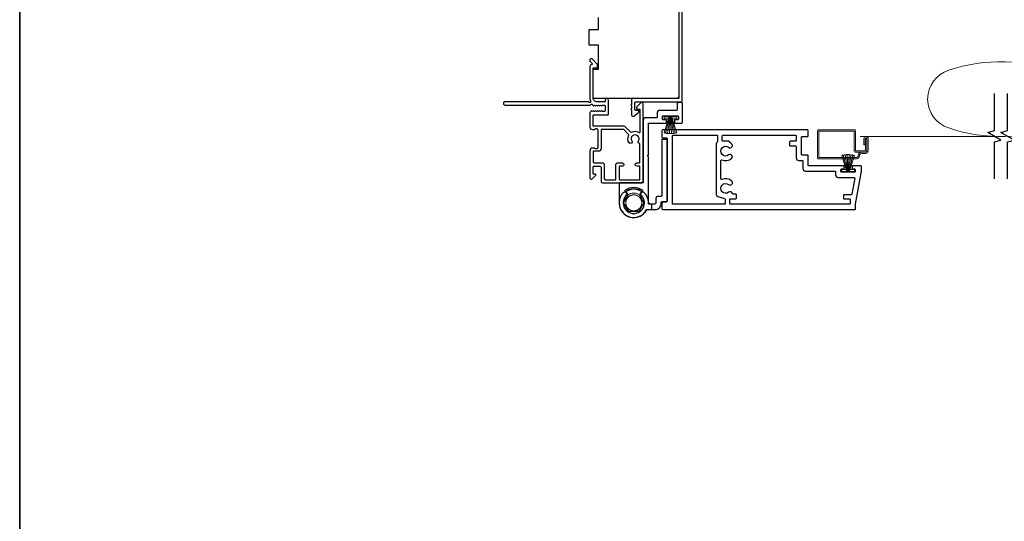
# Model space of a CAD drawing. Extents: x 3441 to 12517, y 326 to 5645.
# Drawn here: x 6885 to 7255, y 1822 to 2010 of the extents above; entities that cross this region are included whole.
import ezdxf

# ---------------------------------------------------------------- set-up
doc = ezdxf.new("R2010")
doc.units = 0
doc.header["$LTSCALE"] = 250
doc.header["$MEASUREMENT"] = 0
doc.linetypes.add('HIDDEN', pattern=[0.375, 0.25, -0.125])
for name, color, linetype, lineweight in [('1', 1, 'CONTINUOUS', 13), ('2', 2, 'CONTINUOUS', 25), ('5', 7, 'HIDDEN', 9), ('6', 6, 'CONTINUOUS', 5), ('8', 7, 'CONTINUOUS', 35), ('Visible (ANSI)', 7, 'CONTINUOUS', 25)]:
    doc.layers.add(name, color=color, linetype=linetype, lineweight=lineweight)
doc.layers.add('3', color=3, linetype='CONTINUOUS')
doc.layers.add('7', color=7, linetype='CONTINUOUS')

# ---------------------------------------------------------------- blocks, each defined once
blk = doc.blocks.new('S018')
at = {"layer": '1'}
for p, q in [((-34.2, 49.32), (-34.2, 60.68)), ((12.8, 60), (-12.8, 60)), ((12.8, 50), (12.8, 60)), ((-12.95, 51.36), (-12.95, 58.48)), ((12.8, 50), (-12.8, 50)), ((12, 15.54), (12, 8)), ((12.8, 8), (-12.8, 8)), ((-16, 0), (-15.52, 5.51)), ((16, 0), (15.52, 5.51)), ((-16, 0), (16, 0))]:
    blk.add_line(p, q, dxfattribs=at)
blk.add_lwpolyline([(-10.62, 18.06, 0.255879), (-12, 15.54), (-12, 8)], format="xyb", dxfattribs=at)
for centre, radius, start, end in [((-84.97, 9.53), 59.52, 67.604, 108.8981), ((-100.83, 55), 11.37, 107.5146, 252.4854), ((-15.96, 296.38), 236.4, 258.6967, 270.7654), ((-15.96, -186.38), 236.4, 89.2346, 101.3033), ((-21.24, 40.79), 13.79, 325.4948, 41.9079), ((21.24, 40.79), 13.79, 138.0921, 214.5052), ((-84.97, 100.47), 59.52, 251.1019, 292.396), ((-7, 31), 3.5, 145.4948, 224.9759), ((7, 31), 3.5, 315.0241, 34.5052), ((-14.25, 23.75), 6.75, 302.5888, 44.9759), ((14.25, 23.75), 6.75, 135.0241, 237.4112), ((9, 15.54), 3, 0, 57.4112), ((-15.53, 8.25), 2.74, 270.1664, 354.8336), ((15.53, 8.25), 2.74, 185.1664, 269.8336)]:
    blk.add_arc(centre, radius, start, end, dxfattribs=at)
blk = doc.blocks.new('A$C330946C7')
at = {"layer": '5'}
for p, q in [((8.41, 5.61), (8.41, 6.36)), ((8.41, 6.36), (13.16, 6.36)), ((8.41, 0.36), (10.26, 6.11)), ((10.06, 5.61), (8.41, 5.61)), ((8.93, 0.24), (10.41, 6.06)), ((9.67, 0.11), (10.56, 6.03)), ((10.25, 6.11), (10.06, 5.61)), ((10.08, 5.66), (10.08, 5.66)), ((10.1, 5.66), (10.09, 5.66)), ((11.33, 6.11), (10.25, 6.11)), ((10.25, 6.11), (10.26, 6.11)), ((10.26, 6.11), (11.31, 6.11)), ((10.41, 0.03), (10.71, 6.02)), ((11.16, 0.01), (10.86, 6.02)), ((11.91, 0.08), (11.02, 6.03)), ((12.66, 0.21), (11.17, 6.06)), ((13.16, 0.35), (11.31, 6.11)), ((11.32, 6.11), (11.33, 6.11)), ((11.51, 5.61), (11.33, 6.11)), ((11.48, 5.66), (11.48, 5.66)), ((11.49, 5.66), (11.49, 5.66)), ((13.16, 5.61), (11.51, 5.61)), ((13.16, 6.36), (13.16, 5.61))]:
    blk.add_line(p, q, dxfattribs=at)
for centre, radius, start, end in [((11.22, 11.22), 11.22, 255.5091, 267.7643), ((10.89, 7.83), 7.82, 269.2959, 286.9036)]:
    blk.add_arc(centre, radius, start, end, dxfattribs=at)

msp = doc.modelspace()

# ---------------------------------------------------------------- linework, layer by layer
at = {"layer": '3'}
for points in [[(7199.08, 1940.83), (7201.29, 1953.33), (7201.29, 1955.08, 0.414214), (7201.04, 1955.33), (7198.04, 1955.33, 0.414214), (7197.79, 1955.08), (7197.79, 1954.38, 0.414214), (7198.04, 1954.13), (7198.74, 1954.13, -0.414214), (7198.99, 1953.88), (7198.99, 1953.18, -0.414214), (7198.74, 1952.93), (7193.84, 1952.93, -0.414214), (7193.59, 1953.18), (7193.59, 1953.88, -0.414214), (7193.84, 1954.13), (7194.54, 1954.13, 0.414214), (7194.79, 1954.38), (7194.79, 1955.08, 0.414214), (7194.54, 1955.33), (7181.54, 1955.33, -0.414214), (7181.29, 1955.58), (7181.29, 1959.08, 0.414214), (7181.04, 1959.33), (7179.04, 1959.33, -0.414214), (7178.79, 1959.58), (7178.79, 1966.08, -0.414214), (7179.04, 1966.33), (7181.04, 1966.33, 0.414214), (7181.29, 1966.58), (7181.29, 1968.58, 0.414214), (7181.04, 1968.83), (7126.79, 1968.83, 0.414214), (7126.29, 1968.33), (7126.29, 1966.33, 0.414214), (7126.79, 1965.83), (7128.04, 1965.83, -0.414214), (7128.29, 1965.58), (7128.29, 1942.08, -0.414214), (7128.04, 1941.83), (7126.79, 1941.83, 0.414214), (7126.29, 1941.33), (7126.29, 1939.33, 0.414214), (7126.79, 1938.83), (7198.83, 1938.83, 0.414214), (7199.08, 1939.08)], [(7147.29, 1966.58), (7147.29, 1964.4, -0.267949), (7147.16, 1964.18, 0.267949), (7146.79, 1963.53), (7146.79, 1944.48, 0.339454), (7147.34, 1943.76), (7149.9, 1943.07, -0.339454), (7150.08, 1942.83), (7150.08, 1941.08, -0.414214), (7149.83, 1940.83), (7130.54, 1940.83, -0.414214), (7130.29, 1941.08), (7130.29, 1966.58, -0.414214), (7130.54, 1966.83), (7147.04, 1966.83, -0.414214)], [(7151.83, 1942.68, -0.414214), (7152.08, 1942.93), (7154.08, 1942.93, 0.414214), (7154.33, 1943.18), (7154.33, 1944.43, 0.414214), (7154.08, 1944.68), (7153.08, 1944.68, -0.356394), (7152.84, 1944.88, 0.560076), (7151.43, 1945.39, -2.075324), (7151.43, 1948.27, 1), (7152.52, 1949.64, 0.2751), (7148.88, 1950.14, -0.537211), (7148.54, 1950.37), (7148.54, 1957.29, -0.537211), (7148.88, 1957.52, 0.2751), (7152.52, 1958.02, 1), (7151.43, 1959.39, -2.075324), (7151.43, 1962.27, 1), (7152.52, 1963.64, 0.049997), (7151.92, 1964.03, -0.281574), (7151.79, 1964.25), (7151.79, 1964.28, 0.414214), (7151.54, 1964.53), (7149.29, 1964.53, -0.414214), (7149.04, 1964.78), (7149.04, 1966.58, -0.414214), (7149.29, 1966.83), (7176.54, 1966.83, -0.414214), (7176.79, 1966.58), (7176.79, 1964.78, -0.414214), (7176.54, 1964.53), (7174.54, 1964.53, 0.414214), (7174.29, 1964.28), (7174.29, 1963.03, 0.414214), (7174.54, 1962.78), (7176.54, 1962.78, -0.414214), (7176.79, 1962.53), (7176.79, 1958.33, 0.414214), (7177.79, 1957.33), (7179.04, 1957.33, -0.414214), (7179.29, 1957.08), (7179.29, 1954.33, 0.414214), (7180.29, 1953.33), (7191.34, 1953.33, -0.414214), (7191.59, 1953.08), (7191.59, 1951.93, 0.414214), (7192.59, 1950.93), (7198.53, 1950.93, -0.466308), (7198.78, 1950.64), (7197.72, 1944.64, -0.36397), (7197.48, 1944.43), (7194.83, 1944.43, 0.414214), (7194.58, 1944.18), (7194.58, 1943.18, 0.414214), (7194.83, 1942.93), (7196.83, 1942.93, -0.414214), (7197.08, 1942.68), (7197.08, 1941.08, -0.414214), (7196.83, 1940.83), (7152.08, 1940.83, -0.414214), (7151.83, 1941.08)]]:
    msp.add_lwpolyline(points, format="xyb", close=True, dxfattribs=at)
at = {"layer": '5', "linetype": 'HIDDEN'}
msp.add_line((7200.81, 1966.29), (7251.53, 1966.29), dxfattribs=at)
at = {"layer": '6'}
msp.add_lwpolyline([(7202.27, 1963.26), (7202.77, 1963.26), (7202.77, 1965.51, -1), (7203.34, 1965.51), (7203.34, 1960.96, -0.414214), (7202.81, 1960.43), (7201.28, 1960.43, 0.414214), (7200.09, 1959.24), (7200.09, 1959.12, -0.414214), (7199.4, 1958.43), (7185.41, 1958.43, -0.414214), (7185.29, 1958.56), (7185.29, 1968.2, -0.414214), (7185.41, 1968.33), (7198.46, 1968.33, -0.414214), (7198.59, 1968.2), (7198.59, 1960.96, 0.414214), (7199.09, 1960.46), (7202.81, 1960.46, 0.414214), (7203.31, 1960.96), (7203.31, 1965.51), (7202.81, 1965.51), (7202.81, 1961.08, -0.414214), (7202.68, 1960.96), (7199.21, 1960.96, -0.414214), (7199.09, 1961.08), (7199.09, 1968.33, 0.414214), (7198.59, 1968.83), (7185.29, 1968.83, 0.414214), (7184.79, 1968.33), (7184.79, 1958.43, 0.414214), (7185.29, 1957.93), (7199.4, 1957.93, 0.414214), (7200.59, 1959.12), (7200.59, 1959.24, -0.414214), (7201.28, 1959.93), (7202.84, 1959.93, 0.414214), (7203.84, 1960.93), (7203.84, 1965.51, 1), (7202.27, 1965.51)], format="xyb", close=True, dxfattribs=at)
msp.add_lwpolyline([(7113.16, 1942.83), (7113.13, 1942.77), (7113.09, 1942.7), (7113.06, 1942.64), (7113.03, 1942.57), (7113, 1942.5), (7112.98, 1942.43), (7112.95, 1942.36), (7112.93, 1942.29), (7112.91, 1942.22), (7112.89, 1942.15), (7112.87, 1942.08), (7112.85, 1942.01), (7112.84, 1941.94), (7112.83, 1941.86), (7112.81, 1941.79), (7112.81, 1941.72), (7112.8, 1941.64), (7112.79, 1941.57), (7112.79, 1941.5), (7112.79, 1941.42), (7112.79, 1941.35), (7112.79, 1941.28), (7112.79, 1941.2), (7112.8, 1941.13), (7112.8, 1941.06), (7112.81, 1940.98), (7112.82, 1940.91), (7112.84, 1940.84), (7112.85, 1940.77), (7112.87, 1940.69), (7112.88, 1940.62), (7112.9, 1940.55), (7112.92, 1940.48), (7112.95, 1940.41), (7112.97, 1940.34), (7113, 1940.27), (7113.03, 1940.21), (7113.06, 1940.14), (7113.09, 1940.07), (7113.12, 1940.01), (7113.15, 1939.94), (7113.19, 1939.88), (7113.23, 1939.81), (7113.27, 1939.75), (7113.31, 1939.69), (7113.35, 1939.63), (7113.39, 1939.57), (7113.44, 1939.51), (7113.49, 1939.46), (7113.53, 1939.4), (7113.58, 1939.34), (7113.63, 1939.29), (7113.69, 1939.24), (7113.74, 1939.19), (7113.79, 1939.14), (7113.85, 1939.09), (7113.91, 1939.04), (7113.96, 1939), (7114.02, 1938.95), (7114.08, 1938.91), (7114.14, 1938.87), (7114.21, 1938.83), (7114.27, 1938.79), (7114.33, 1938.76), (7114.4, 1938.72), (7114.46, 1938.69), (7114.53, 1938.66), (7114.6, 1938.63), (7114.67, 1938.6), (7114.73, 1938.57), (7114.8, 1938.55), (7114.87, 1938.52), (7114.94, 1938.5), (7115.01, 1938.48), (7115.09, 1938.46), (7115.16, 1938.45), (7115.23, 1938.43), (7115.3, 1938.42), (7115.38, 1938.41), (7115.45, 1938.4), (7115.52, 1938.39), (7115.6, 1938.39), (7115.67, 1938.38), (7115.74, 1938.38), (7115.82, 1938.38), (7115.89, 1938.38), (7115.96, 1938.39), (7116.04, 1938.39), (7116.11, 1938.4), (7116.18, 1938.41), (7116.26, 1938.42), (7116.33, 1938.43), (7116.4, 1938.45), (7116.47, 1938.46), (7116.54, 1938.48), (7116.62, 1938.5), (7116.69, 1938.52), (7116.76, 1938.54), (7116.82, 1938.57), (7116.89, 1938.59), (7116.96, 1938.62), (7117.03, 1938.65), (7117.1, 1938.68), (7117.16, 1938.72), (7117.23, 1938.75), (7117.29, 1938.79), (7117.35, 1938.82), (7117.42, 1938.86), (7117.48, 1938.9), (7117.54, 1938.95), (7117.6, 1938.99), (7117.66, 1939.03), (7117.71, 1939.08), (7117.77, 1939.13), (7117.82, 1939.18), (7117.88, 1939.23), (7117.93, 1939.28), (7117.98, 1939.33), (7118.03, 1939.39), (7118.08, 1939.44), (7118.12, 1939.5), (7118.17, 1939.56), (7118.21, 1939.62), (7118.26, 1939.68), (7118.3, 1939.74), (7118.34, 1939.8), (7118.37, 1939.86), (7118.41, 1939.93), (7118.45, 1939.99), (7118.48, 1940.06), (7118.51, 1940.13), (7118.54, 1940.19), (7118.57, 1940.26), (7118.6, 1940.33), (7118.62, 1940.4), (7118.64, 1940.47), (7118.67, 1940.54), (7118.69, 1940.61), (7118.7, 1940.68), (7118.72, 1940.75), (7118.73, 1940.83), (7118.75, 1940.9), (7118.76, 1940.97), (7118.77, 1941.04), (7118.77, 1941.12), (7118.78, 1941.19), (7118.78, 1941.26), (7118.79, 1941.34), (7118.79, 1941.41), (7118.78, 1941.49), (7118.78, 1941.56), (7118.78, 1941.63), (7118.77, 1941.7), (7118.76, 1941.78), (7118.75, 1941.85), (7118.74, 1941.92), (7118.72, 1942), (7118.71, 1942.07), (7118.69, 1942.14), (7118.67, 1942.21), (7118.65, 1942.28), (7118.62, 1942.35), (7118.6, 1942.42), (7118.57, 1942.49), (7118.55, 1942.56), (7118.52, 1942.62), (7118.49, 1942.69), (7118.45, 1942.76), (7118.42, 1942.82), (7118.38, 1942.89), (7118.34, 1942.95), (7118.3, 1943.01), (7118.26, 1943.07), (7118.22, 1943.13), (7118.18, 1943.19), (7118.13, 1943.25), (7118.09, 1943.31), (7118.04, 1943.36), (7117.99, 1943.42), (7117.94, 1943.47), (7117.89, 1943.52), (7117.83, 1943.57), (7117.78, 1943.62), (7117.72, 1943.67), (7117.67, 1943.72), (7117.61, 1943.76), (7117.55, 1943.81), (7117.49, 1943.85), (7117.43, 1943.89), (7117.37, 1943.93), (7117.3, 1943.97), (7117.24, 1944.01), (7117.17, 1944.04), (7117.11, 1944.07), (7117.04, 1944.11), (7116.97, 1944.14), (7116.91, 1944.16), (7116.84, 1944.19), (7116.77, 1944.22), (7116.7, 1944.24), (7116.63, 1944.26), (7116.56, 1944.28), (7116.49, 1944.3), (7116.41, 1944.31), (7116.34, 1944.33), (7116.27, 1944.34), (7116.2, 1944.35), (7116.12, 1944.36), (7116.05, 1944.37), (7115.98, 1944.37), (7115.9, 1944.38), (7115.83, 1944.38), (7115.76, 1944.38), (7115.68, 1944.38), (7115.61, 1944.38), (7115.54, 1944.37), (7115.46, 1944.36), (7115.39, 1944.35), (7115.32, 1944.34), (7115.24, 1944.33), (7115.17, 1944.32), (7115.1, 1944.3), (7115.03, 1944.28), (7114.96, 1944.26), (7114.89, 1944.24), (7114.82, 1944.22), (7114.75, 1944.2), (7114.68, 1944.17), (7114.61, 1944.14), (7114.54, 1944.11), (7114.48, 1944.08), (7114.41, 1944.05), (7114.35, 1944.01), (7114.28, 1943.98), (7114.22, 1943.94), (7114.16, 1943.9), (7114.09, 1943.86), (7114.03, 1943.82), (7113.97, 1943.77), (7113.92, 1943.73), (7113.86, 1943.68), (7113.8, 1943.63), (7113.75, 1943.58), (7113.7, 1943.53), (7113.64, 1943.48), (7113.59, 1943.43), (7113.54, 1943.37), (7113.5, 1943.32), (7113.45, 1943.26), (7113.4, 1943.2), (7113.36, 1943.14), (7113.32, 1943.08), (7113.27, 1943.02), (7113.24, 1942.96), (7113.2, 1942.9), (7113.16, 1942.83)], dxfattribs=at)
for radius, start, end in [(5.3, 49.0006, 130.5995), (5.1, 51.5639, 127.9461)]:
    msp.add_arc((7115.79, 1941.38), radius, start, end, dxfattribs=at)
msp.add_open_spline([(7113.54, 1944.32), (7113.77, 1944.5), (7114.02, 1944.65), (7114.65, 1944.92), (7115.04, 1945.03), (7115.83, 1945.1), (7116.23, 1945.08), (7117, 1944.9), (7117.37, 1944.75), (7117.82, 1944.47), (7117.93, 1944.4), (7118.04, 1944.32)], degree=3, knots=[0.1523199, 0.1523199, 0.1523199, 0.1523199, 0.2400262, 0.2400262, 0.3590198, 0.3590198, 0.4780105, 0.4780105, 0.5970014, 0.5970014, 0.6364592, 0.6364592, 0.6364592, 0.6364592], dxfattribs=at)
at = {"layer": '7', "flags": 128}
for points in [[(7251.24, 1950.36), (7251.24, 1964.34), (7253.74, 1965.01), (7248.74, 1967.9), (7251.24, 1968.57), (7251.24, 1982.56)], [(7256.24, 1950.36), (7256.24, 1964.34), (7258.74, 1965.01), (7253.74, 1967.9), (7256.24, 1968.57), (7256.24, 1982.56)]]:
    msp.add_lwpolyline(points, dxfattribs=at)
at = {"layer": '8', "linetype": 'Continuous'}
msp.add_lwpolyline([(6885.09, 2198.89), (7906.95, 2198.89), (7906.95, 1403.8), (6885.09, 1403.8)], close=True, dxfattribs=at)
at = {"layer": 'Visible (ANSI)', "color": 3}
for points in [[(7132.74, 2022.38), (7132.74, 1980.88, -0.414214), (7132.49, 1980.63), (7115.24, 1980.63, 0.414214), (7114.99, 1980.38), (7114.99, 1978.38), (7114.74, 1978.13), (7114.99, 1977.88), (7114.99, 1976.81), (7114.74, 1976.56), (7114.99, 1976.31), (7114.99, 1974.38, 0.624869), (7115.79, 1973.99), (7117.74, 1975.5), (7117.74, 1975.88, 0.414214), (7117.49, 1976.13), (7116.49, 1976.13, -0.414214), (7116.24, 1976.38), (7116.24, 1979.13, -0.414214), (7116.49, 1979.38), (7133.49, 1979.38, 0.414214), (7133.99, 1979.88), (7133.99, 2035.13, -0.414214)], [(7119.29, 1978.63, 0.668179), (7118.43, 1978.98), (7116.91, 1977.46, 0.198912), (7116.84, 1977.28), (7116.84, 1976.88, 0.414214), (7117.09, 1976.63), (7117.84, 1976.63, -0.414214), (7118.09, 1976.38), (7118.09, 1967.99, -0.587264), (7117.7, 1967.78, 0.25207), (7115.15, 1967.93, -0.314793), (7114.59, 1968.03), (7112.58, 1970.03, 0.198912), (7112.23, 1970.18), (7100.74, 1970.18, -0.414214), (7100.49, 1970.43), (7100.49, 1974.23, -0.414214), (7100.74, 1974.48), (7106.04, 1974.48, 0.414214), (7106.29, 1974.73), (7106.29, 1980.03, 1), (7105.09, 1980.03), (7105.09, 1979.63, -0.414214), (7104.84, 1979.38), (7101.99, 1979.38, -0.414214), (7100.49, 1980.88), (7100.49, 1992.13), (7101.89, 1992.13, 0.414214), (7102.14, 1992.38), (7102.14, 1993.38, 0.198912), (7102.06, 1993.56), (7100.14, 1995.48, 0.668179), (7099.28, 1995.13), (7099.28, 1994.74, 0.198912), (7099.36, 1994.57), (7100.12, 1993.8, -0.634999), (7099.97, 1993.38, 0.387182), (7099.29, 1992.63), (7099.29, 1980.87, 0.116931), (7099.57, 1979.66, -0.949781), (7098.88, 1979.27, 0.255924), (7098.67, 1979.38), (7067.29, 1979.38, 0.414214), (7066.79, 1978.88), (7066.79, 1978.68, 0.414214), (7067.29, 1978.18), (7099.37, 1978.18, 0.255924), (7099.58, 1978.3, -0.487967), (7100.21, 1978.36), (7100.53, 1978.01, 0.406223), (7100.88, 1977.99), (7101.09, 1978.18), (7101.3, 1977.99, 0.381963), (7101.63, 1977.99), (7101.84, 1978.18), (7102.05, 1977.99, 0.381963), (7102.38, 1977.99), (7102.59, 1978.18), (7102.8, 1977.99, 0.381963), (7103.13, 1977.99), (7103.34, 1978.18), (7103.55, 1977.99, 0.381963), (7103.88, 1977.99), (7104.09, 1978.18), (7104.59, 1978.18, -0.414214), (7105.09, 1977.68), (7105.09, 1976.18, -0.414214), (7104.59, 1975.68), (7104.09, 1975.68), (7103.88, 1975.87, 0.381963), (7103.55, 1975.87), (7103.34, 1975.68), (7103.13, 1975.87, 0.381963), (7102.8, 1975.87), (7102.59, 1975.68), (7102.38, 1975.87, 0.381963), (7102.05, 1975.87), (7101.84, 1975.68), (7101.63, 1975.87, 0.381963), (7101.3, 1975.87), (7101.09, 1975.68), (7100.88, 1975.87, 0.406223), (7100.53, 1975.85), (7100.37, 1975.68), (7100.16, 1975.87, 0.382913), (7099.83, 1975.87), (7099.45, 1975.53, 0.212557), (7099.29, 1975.15), (7099.29, 1969.98, 0.414214), (7100.29, 1968.98), (7101, 1968.98, 0.239932), (7101.2, 1969.08, -0.72633), (7102.29, 1968.73), (7102.29, 1965.73), (7102.54, 1965.48), (7102.29, 1965.23), (7102.29, 1962.23, -0.72633), (7101.2, 1961.88, 0.239932), (7101, 1961.98), (7100.29, 1961.98, 0.414214), (7099.29, 1960.98), (7099.29, 1950.78, 0.668179), (7100.14, 1950.43), (7101.47, 1951.75, 0.668179), (7101.29, 1952.18), (7100.74, 1952.18, -0.414214), (7100.49, 1952.43), (7100.49, 1954.68, -0.414214), (7100.99, 1955.18), (7102.99, 1955.18, -0.414214), (7103.49, 1954.68), (7103.49, 1949.63, 0.414214), (7104.24, 1948.88), (7118.69, 1948.88, 0.414214), (7119.29, 1949.48)]]:
    msp.add_lwpolyline(points, format="xyb", dxfattribs=at)
at = {"layer": 'Visible (ANSI)'}
msp.add_lwpolyline([(7132.74, 2020.63), (7132.74, 1981.63, -0.414214), (7131.74, 1980.63), (7100.49, 1980.63), (7100.49, 1991.63), (7102.49, 1991.63), (7102.49, 2000.63), (7098.99, 2000.63), (7098.99, 2006.63), (7102.49, 2006.63), (7102.49, 2011.13)], format="xyb", dxfattribs=at)
at = {"layer": 'Visible (ANSI)', "color": 3}
for points in [[(7099.28, 1995.13), (7099.28, 1994.74, 0.198912), (7099.36, 1994.57), (7100.12, 1993.8, -0.634999), (7099.97, 1993.38, 0.387182), (7099.29, 1992.63), (7099.29, 1980.87, 0.116931), (7099.57, 1979.66, -0.949781), (7098.88, 1979.27, 0.255924), (7098.67, 1979.38), (7067.29, 1979.38, 0.414214), (7066.79, 1978.88), (7066.79, 1978.68, 0.414214), (7067.29, 1978.18), (7099.37, 1978.18, 0.255924), (7099.58, 1978.3, -0.487967), (7100.21, 1978.36), (7100.53, 1978.01, 0.406223), (7100.88, 1977.99), (7101.09, 1978.18), (7101.3, 1977.99, 0.381963), (7101.63, 1977.99), (7101.84, 1978.18), (7102.05, 1977.99, 0.381963), (7102.38, 1977.99), (7102.59, 1978.18), (7102.8, 1977.99, 0.381963), (7103.13, 1977.99), (7103.34, 1978.18), (7103.55, 1977.99, 0.381963), (7103.88, 1977.99), (7104.09, 1978.18), (7104.59, 1978.18, -0.414214), (7105.09, 1977.68), (7105.09, 1976.18, -0.414214), (7104.59, 1975.68), (7104.09, 1975.68), (7103.88, 1975.87, 0.381963), (7103.55, 1975.87), (7103.34, 1975.68), (7103.13, 1975.87, 0.381963), (7102.8, 1975.87), (7102.59, 1975.68), (7102.38, 1975.87, 0.381963), (7102.05, 1975.87), (7101.84, 1975.68), (7101.63, 1975.87, 0.381963), (7101.3, 1975.87), (7101.09, 1975.68), (7100.88, 1975.87, 0.406223), (7100.53, 1975.85), (7100.37, 1975.68), (7100.16, 1975.87, 0.382913), (7099.83, 1975.87), (7099.45, 1975.53, 0.212557), (7099.29, 1975.15), (7099.29, 1969.98, 0.414214), (7100.29, 1968.98), (7101, 1968.98, 0.239932), (7101.2, 1969.08, -0.72633), (7102.29, 1968.73), (7102.29, 1965.73), (7102.54, 1965.48), (7102.29, 1965.23), (7102.29, 1962.23, -0.72633), (7101.2, 1961.88, 0.239932), (7101, 1961.98), (7100.29, 1961.98, 0.414214), (7099.29, 1960.98), (7099.29, 1950.78, 0.668179), (7100.14, 1950.43), (7101.47, 1951.75, 0.668179), (7101.29, 1952.18), (7100.74, 1952.18, -0.414214), (7100.49, 1952.43), (7100.49, 1954.68, -0.414214), (7100.99, 1955.18), (7102.99, 1955.18, -0.414214), (7103.49, 1954.68), (7103.49, 1949.63, 0.414214), (7104.24, 1948.88), (7118.69, 1948.88, 0.414214), (7119.29, 1949.48), (7119.29, 1978.63, 0.668179), (7118.43, 1978.98), (7116.91, 1977.46, 0.198912), (7116.84, 1977.28), (7116.84, 1976.88, 0.414214), (7117.09, 1976.63), (7117.84, 1976.63, -0.414214), (7118.09, 1976.38), (7118.09, 1967.99, -0.587264), (7117.7, 1967.78, 0.25207), (7115.15, 1967.93, -0.314793), (7114.59, 1968.03), (7112.58, 1970.03, 0.198912), (7112.23, 1970.18), (7100.74, 1970.18, -0.414214), (7100.49, 1970.43), (7100.49, 1974.23, -0.414214), (7100.74, 1974.48), (7106.04, 1974.48, 0.414214), (7106.29, 1974.73), (7106.29, 1980.03, 1), (7105.09, 1980.03), (7105.09, 1979.63, -0.414214), (7104.84, 1979.38), (7101.99, 1979.38, -0.414214), (7100.49, 1980.88), (7100.49, 1992.13), (7101.89, 1992.13, 0.414214), (7102.14, 1992.38), (7102.14, 1993.38, 0.198912), (7102.06, 1993.56), (7100.14, 1995.48, 0.668179)], [(7124.54, 1973.63, -0.414214), (7124.29, 1973.38), (7120.29, 1973.38, 0.414214), (7119.29, 1972.38), (7119.29, 1949.13, -0.414214), (7119.04, 1948.88), (7110.54, 1948.88, 0.414214), (7110.29, 1948.63), (7110.29, 1941.38, 0.777275), (7120.62, 1938.75, -0.274639), (7120.84, 1938.88), (7122.29, 1938.88, 0.414214), (7122.54, 1939.13), (7122.54, 1940.63, 0.414214), (7122.29, 1940.88), (7121.54, 1940.88, -0.414214), (7121.29, 1941.13), (7121.29, 1958.67, 0.198912), (7121.21, 1958.85), (7121.11, 1958.95, -0.414214), (7121.11, 1959.31), (7121.21, 1959.41, 0.198912), (7121.29, 1959.59), (7121.29, 1971.13, -0.414214), (7121.54, 1971.38), (7127.79, 1971.38, 0.414214), (7128.04, 1971.63), (7128.04, 1972.38, 0.414214), (7127.79, 1972.63), (7126.79, 1972.63, -0.414214), (7126.54, 1972.88), (7126.54, 1973.88, -0.414214), (7126.79, 1974.13), (7132.29, 1974.13, -0.414214), (7132.54, 1973.88), (7132.54, 1972.88, -0.414214), (7132.29, 1972.63), (7131.29, 1972.63, 0.414214), (7131.04, 1972.38), (7131.04, 1971.63, 0.414214), (7131.29, 1971.38), (7133.79, 1971.38, 0.414214), (7134.04, 1971.63), (7134.04, 1978.88, 0.414214), (7133.79, 1979.13), (7132.29, 1979.13, 0.414214), (7132.04, 1978.88), (7132.04, 1976.38, -0.414214), (7131.79, 1976.13), (7125.54, 1976.13, 0.414214), (7124.54, 1975.13)], [(7117.89, 1963.74, -0.520281), (7117.54, 1964.65, 1.863325), (7115.04, 1964.65, -1), (7114.04, 1963.99, -0.260722), (7113.84, 1966.62, 0.314793), (7113.74, 1967.18), (7112.01, 1968.91, 0.198912), (7111.83, 1968.98), (7103.74, 1968.98, 0.414214), (7103.49, 1968.73), (7103.49, 1961.78, -0.414214), (7102.49, 1960.78), (7100.74, 1960.78, 0.414214), (7100.49, 1960.53), (7100.49, 1956.88, 0.414214), (7100.99, 1956.38), (7104.19, 1956.38, -0.414214), (7104.69, 1955.88), (7104.69, 1950.58, 0.414214), (7105.19, 1950.08), (7108.84, 1950.08, 0.414214), (7109.09, 1950.33), (7109.09, 1955.88, -0.414214), (7109.59, 1956.38), (7111.49, 1956.38, -1), (7111.49, 1955.18), (7110.54, 1955.18, 0.414214), (7110.29, 1954.93), (7110.29, 1950.33, 0.414214), (7110.54, 1950.08), (7117.84, 1950.08, 0.414214), (7118.09, 1950.33), (7118.09, 1954.93, 0.414214), (7117.84, 1955.18), (7116.89, 1955.18, -1), (7116.89, 1956.38), (7117.84, 1956.38, 0.414214), (7118.09, 1956.63), (7118.09, 1963.49, 0.346237)], [(7126.54, 1965.22, 0.414214), (7126.29, 1964.97), (7126.29, 1944.08, -0.414214), (7126.04, 1943.83), (7124.84, 1943.83, 0.414214), (7124.09, 1943.08), (7124.09, 1941.58, -0.414214), (7123.34, 1940.83), (7122.27, 1940.83, -0.394063), (7121.27, 1941.76, 0.168021), (7119.87, 1945.07, 0.899448), (7118.18, 1943.84), (7119.6, 1941.38), (7117.69, 1938.08), (7113.88, 1938.08), (7111.98, 1941.38), (7113.4, 1943.84, 0.899448), (7111.71, 1945.07, 1.081959), (7120.39, 1938.38, -0.253487), (7121.23, 1938.83), (7123.84, 1938.83, 0.414214), (7126.09, 1941.08), (7126.09, 1941.58, -0.414214), (7126.34, 1941.83), (7128.04, 1941.83, 0.414214), (7128.29, 1942.08), (7128.29, 1964.97, 0.414214), (7128.04, 1965.22)], [(7119.08, 1946.1, 0.314289), (7112.5, 1946.1, 0.427595), (7112.44, 1945.74), (7113.2, 1944.75, -0.397078), (7113.17, 1944.41, 2.683736), (7118.4, 1944.41, -0.397078), (7118.37, 1944.75), (7119.13, 1945.74, 0.427595)]]:
    msp.add_lwpolyline(points, format="xyb", close=True, dxfattribs=at)

# ---------------------------------------------------------------- block references
at = {"layer": '1', "xscale": -0.999998, "yscale": 0.999998, "zscale": 0.999998, "rotation": 180}
msp.add_blockref('S018', (7338.38, 2035.38), dxfattribs=at)
at = {"layer": '2', "xscale": -1}
msp.add_blockref('A$C330946C7', (7140.32, 1967.4), dxfattribs=at)
at = {"layer": '2', "rotation": 180}
msp.add_blockref('A$C330946C7', (7207.07, 1959.53), dxfattribs=at)

doc.saveas('drawing.dxf')
